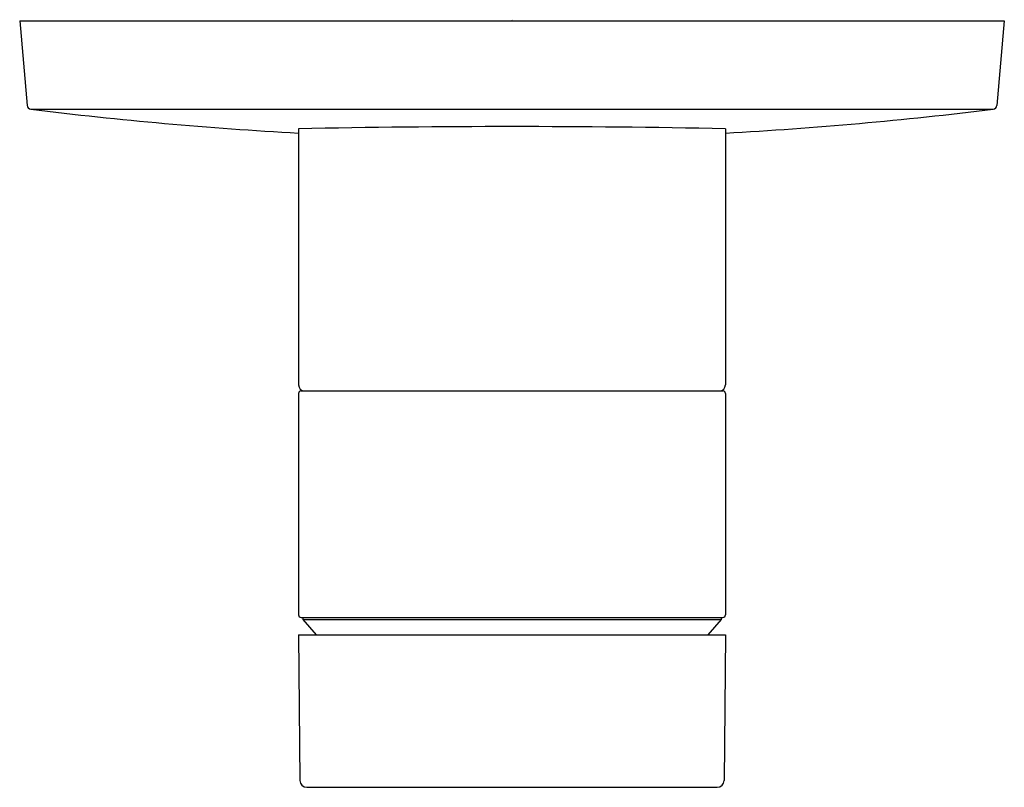
# Model space of a CAD drawing. Extents: x 3926.24 to 3930.69, y 73.44 to 76.91.
import ezdxf

# ---------------------------------------------------------------- set-up
doc = ezdxf.new("R2010")
doc.units = 0
doc.header["$LTSCALE"] = 0.64311
doc.layers.get('0').update_dxf_attribs({"color": 255, "linetype": 'CONTINUOUS'})
doc.layers.get('DEFPOINTS').update_dxf_attribs({"linetype": 'CONTINUOUS'})
doc.styles.get("Standard").update_dxf_attribs({"font": 'txt', "width": 0.8})

msp = doc.modelspace()

# ---------------------------------------------------------------- linework, layer by layer
for p, q in [((3926.2373, 76.9025), (3926.2707, 76.5203)), ((3926.2373, 76.9025), (3930.6861, 76.9025)), ((3930.6861, 76.9025), (3930.6526, 76.5203)), ((3926.2879, 76.5024), (3930.6354, 76.5024)), ((3927.4971, 76.4144), (3927.4971, 75.2569)), ((3929.4262, 76.4144), (3929.4262, 75.2569)), ((3927.4971, 75.2174), (3927.4971, 74.2174)), ((3927.5089, 75.2293), (3929.4144, 75.2293)), ((3929.4262, 75.2174), (3929.4262, 74.2174)), ((3927.5089, 74.2056), (3929.4144, 74.2056)), ((3927.5168, 74.2056), (3927.5168, 74.1958)), ((3927.5168, 74.1958), (3927.5773, 74.1269)), ((3927.5168, 74.1958), (3929.4065, 74.1958)), ((3929.4065, 74.1958), (3929.346, 74.1269)), ((3929.4065, 74.2056), (3929.4065, 74.1958)), ((3927.4971, 74.1269), (3927.5028, 73.4691)), ((3927.4971, 74.1269), (3929.4262, 74.1269)), ((3929.4262, 74.1269), (3929.4205, 73.4691)), ((3927.5343, 73.4379), (3929.389, 73.4379))]:
    msp.add_line(p, q)
for centre, radius, start, end in [((3926.2903, 76.522), 0.0197, 185, 262.9449), ((3930.633, 76.522), 0.0197, 277.0551, 355), ((3928.5394, 95.0151), 18.6491, 263.06572, 266.79602), ((3928.3839, 95.0151), 18.6491, 273.20398, 276.93428), ((3928.4617, 28.4651), 47.959, 90.00007, 91.15251), ((3928.4616, 28.4651), 47.959, 88.84749, 89.99993), ((3927.5247, 75.2569), 0.0276, 180, 270), ((3929.3986, 75.2569), 0.0276, 270, 0), ((3927.5089, 75.2174), 0.0118, 90.0184, 179.9469), ((3929.4144, 75.2174), 0.0118, 0.0531, 89.9816), ((3927.5089, 74.2175), 0.0118, 180.0531, 269.978), ((3929.4144, 74.2175), 0.0118, 270.022, 359.9469), ((3927.5343, 73.4694), 0.0315, 180.5, 270), ((3929.389, 73.4694), 0.0315, 270, 359.5)]:
    msp.add_arc(centre, radius, start, end)

# ---------------------------------------------------------------- texts
at = {"layer": 'DEFPOINTS'}
for tag, p, s in [('TRADENAME', (3928.4579, 76.9048), 'MODULO'), ('MODELNUMBER', (3928.4579, 76.9065), 'K-73101T-B4'), ('PRODUCT', (3928.4579, 76.9031), 'VALVE TRIM')]:
    msp.add_attdef(tag, p, s, height=0.001, dxfattribs=at)

doc.saveas('drawing.dxf')
